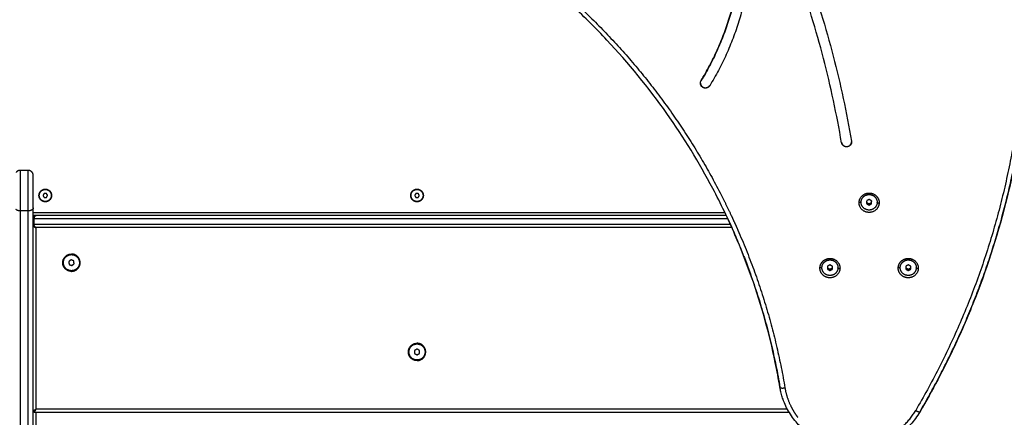
# Model space of a CAD drawing. Units: millimetres. Extents: x -2 to 245, y -2 to 2974.
# Drawn here: x 7 to 8, y 1 to 1 of the extents above; entities that cross this region are included whole.
import ezdxf

# ---------------------------------------------------------------- set-up
doc = ezdxf.new("R2010")
doc.units = ezdxf.units.MM
doc.header["$PDSIZE"] = -1
doc.layers.add('DIASTASEIS', color=253, linetype='Continuous', lineweight=5)
doc.layers.add('ORIA ASFALEIAS', color=157, linetype='Continuous', lineweight=25)
doc.layers.add('Make2D$Visible$Curves', color=7, linetype='Continuous')
doc.styles.get("Standard").update_dxf_attribs({"font": 'ARIALN.TTF'})
doc.dimstyles.get("Standard").update_dxf_attribs({"dimtxt": 0.18, "dimasz": 0.15, "dimexe": 0.1, "dimexo": 0, "dimgap": 0.09, "dimtad": 0, "dimzin": 0, "dimdsep": 46, "dimtxsty": 'Standard', "dimblk": 'OBLIQUE', "dimcen": 0.09, "dimadec": 0, "dimazin": 0, "dimtfac": 1, "dimtofl": 0, "dimtmove": 0, "dimatfit": 3, "dimldrblk": 'OBLIQUE', "dimfxl": 1, "dimtolj": 1, "dimtzin": 0, "dimarcsym": 0})

# ---------------------------------------------------------------- blocks, each defined once
blk = doc.blocks.new('_Oblique')
at = {"color": 0, "linetype": 'ByBlock', "lineweight": -2}
blk.add_line((-0.5, -0.5), (0.5, 0.5), dxfattribs=at)
blk = doc.blocks.new('*D96')
at = {"layer": 'Defpoints', "color": 0}
for p in [(3.17228, 2.92541), (9.32299, 1.80063), (3.17228, -0.41759)]:
    blk.add_point(p, dxfattribs=at)
at = {"layer": 'DIASTASEIS', "color": 0, "lineweight": -2}
for p, q in [((3.17228, 2.92541), (3.17228, -0.51759)), ((9.32299, 1.80063), (9.32299, -0.51759)), ((3.17228, -0.41759), (5.96492, -0.41759)), ((9.32299, -0.41759), (6.53034, -0.41759))]:
    blk.add_line(p, q, dxfattribs=at)
at = {"layer": 'DIASTASEIS', "color": 0, "linetype": 'ByBlock', "lineweight": -2, "xscale": 0.15, "yscale": 0.15, "zscale": 0.15, "rotation": 180}
blk.add_blockref('_Oblique', (3.17228, -0.41759), dxfattribs=at)
at = {"layer": 'DIASTASEIS', "color": 0, "linetype": 'ByBlock', "lineweight": -2, "xscale": 0.15, "yscale": 0.15, "zscale": 0.15}
blk.add_blockref('_Oblique', (9.32299, -0.41759), dxfattribs=at)
at = {"layer": 'DIASTASEIS', "color": 0, "insert": (6.24763, -0.41759), "char_height": 0.18, "attachment_point": 5}
blk.add_mtext('\\A1;6.15', dxfattribs=at)
blk = doc.blocks.new('S299_INF')
at = {"layer": 'Make2D$Visible$Curves'}
for points, weights, degree in [([(7.85316, 1.92598), (8.13448, 1.67774), (8.19658, 1.31462)], [1, 0.944929159268, 1], 2), ([(8.18672, 1.31304), (8.12518, 1.67287), (7.84642, 1.91884)], [1, 0.944929159268, 1], 2), ([(8.3681, 1.40516), (8.37612, 1.56227), (8.32268, 1.71086)], [1, 0.981665392156, 1], 2), ([(8.04683, 1.37509), (8.08307, 1.43444), (8.08659, 1.50327)], [1, 0.970895554258, 1], 2), ([(8.08659, 1.50301), (8.08307, 1.43418), (8.04683, 1.37484)], [1, 0.970895554258, 1], 2), ([(8.09657, 1.50253), (8.09294, 1.43133), (8.05544, 1.36993)], [1, 0.970895554258, 1], 2), ([(7.86577, 1.49885), (7.99478, 1.40241), (8.06682, 1.26102)], [1, 0.957819758018, 0.966544682891], 2), ([(8.3681, 1.40516), (8.35832, 1.21337), (8.26045, 1.04622)], [1, 0.973038497158, 1], 2), ([(8.05347, 1.36837), (8.05472, 1.36901), (8.05544, 1.37019)], [0.899622721016, 0.912531334642, 1], 2), ([(8.05544, 1.36993), (8.05472, 1.36875), (8.05347, 1.36811)], [1, 0.912531334642, 0.899622721016], 2), ([(8.2648, 1.04514), (8.34623, 1.1842), (8.36727, 1.34267)], [1, 0.9775966901, 0.992424857794], 2), ([(8.19398, 1.30982), (8.1965, 1.3111), (8.19664, 1.31385)], [0.892323298567, 0.820670903578, 1], 2), ([(8.19658, 1.31462), (8.19664, 1.31429), (8.19665, 1.31396)], [1, 0.996359259634, 0.997398925703], 2), ([(8.19665, 1.31383), (8.19665, 1.31371), (8.19664, 1.31359)], [1, 0.999696813591, 1], 2), ([(8.19665, 1.31396), (8.19665, 1.31389), (8.19665, 1.31383)], [0.999082738739, 0.999451534711, 1], 2), ([(7.36909, 1.2855), (7.36659, 1.2855), (7.36509, 1.2835)], [1, 0.828427242417, 0.857864335891], 2), ([(7.38209, 1.2805), (7.38209, 1.2855), (7.37709, 1.2855)], [1, 0.707106781187, 1], 2), ([(8.06682, 1.26102), (8.07201, 1.25084), (8.07684, 1.2405)], [0.966544682891, 0.967179001319, 0.968082382221], 2), ([(8.22307, 1.25754), (8.22421, 1.2553), (8.22408, 1.2528)], [0.870355826447, 0.903158428246, 1], 2), ([(7.36909, 1.2451), (7.36638, 1.2451), (7.3649, 1.24651)], [1, 0.816414810966, 0.862971663248], 2), ([(7.36909, 1.2451), (7.36909, 1.21676), (7.36909, 1.18926)], [1, 0.995728913295, 0.991818520549], 2), ([(7.38209, 1.24818), (7.38209, 1.2451), (7.37709, 1.2451)], [1, 0.707106781187, 1], 2), ([(7.37709, 1.19623), (7.37709, 1.22035), (7.37709, 1.2451)], [0.992809466393, 0.996266962518, 1], 2), ([(7.38209, 0.50653), (7.38209, 0.50653), (7.38209, 1.24818)], [1, 0.8988495302, 1], 2), ([(8.22209, 1.2538), (8.22209, 1.25361), (8.22208, 1.25342)], [1, 0.999696813591, 1], 2), ([(8.22209, 1.25369), (8.22209, 1.2535), (8.22208, 1.25331)], [1, 0.999696813591, 1], 2), ([(7.38297, 1.23962), (7.38239, 1.23904), (7.38209, 1.23828), (7.38209, 1.2375)], [0.853553390593, 0.853553390593, 0.902368927062, 1], 3), ([(7.38309, 1.2375), (7.38209, 1.2375), (7.38209, 1.2375)], [1, 0.707106781187, 1], 2), ([(7.3835, 1.24004), (7.38331, 1.23992), (7.38313, 1.23978), (7.38297, 1.23962)], [0.864576078667, 0.857227619951, 0.853553390593, 0.853553390593], 3), ([(7.38309, 1.2375), (7.38309, 1.23828), (7.38329, 1.23904), (7.38368, 1.23962)], [1, 0.902368927062, 0.853553390593, 0.853553390593], 3), ([(7.38395, 1.24027), (7.38379, 1.24021), (7.38364, 1.24013), (7.3835, 1.24004)], [0.88732519462, 0.877673284245, 0.870090245594, 0.864576078667], 3), ([(7.38368, 1.23962), (7.38387, 1.2399), (7.38409, 1.24012), (7.38433, 1.24027)], [0.853553390593, 0.853553390593, 0.864810658602, 0.88732519462], 3), ([(7.38422, 1.24037), (7.38413, 1.24034), (7.38404, 1.24031), (7.38395, 1.24027)], [0.907107833391, 0.89976174063, 0.893171398597, 0.887336807292], 3), ([(7.38395, 1.24027), (7.38395, 1.24027), (7.38395, 1.24027), (7.38395, 1.24027)], [0.887336807292, 0.887332936069, 0.887329065178, 0.88732519462], 3), ([(7.38506, 1.2405), (7.38478, 1.2405), (7.3845, 1.24046), (7.38422, 1.24037)], [0.995057120484, 0.95875636049, 0.929439931459, 0.907107833391], 3), ([(7.38433, 1.24027), (7.38457, 1.24042), (7.38482, 1.2405), (7.38507, 1.2405)], [0.887336806694, 0.91090853647, 0.946815307566, 0.995057119981], 3), ([(7.38433, 1.24027), (7.38433, 1.24027), (7.38433, 1.24027), (7.38433, 1.24027)], [0.88732519462, 0.887329064978, 0.88733293567, 0.887336806694], 3), ([(7.38509, 1.2405), (7.38508, 1.2405), (7.38507, 1.2405), (7.38506, 1.2405)], [1, 0.998338231092, 0.996690604587, 0.995057120484], 3), ([(7.38507, 1.2405), (7.38508, 1.2405), (7.38509, 1.2405), (7.38509, 1.2405)], [0.995057119981, 0.996690604248, 0.998338230921, 1], 3), ([(8.07196, 1.2405), (8.11048, 1.15833), (8.12535, 1.06929)], [0.968021641697, 0.975241746893, 1], 2), ([(8.07684, 1.2405), (8.07847, 1.23701), (8.08006, 1.2335)], [0.968082382221, 0.968387762655, 0.968723889451], 2), ([(7.38209, 1.2315), (7.38209, 1.23072), (7.38239, 1.22997), (7.38297, 1.22938)], [1, 0.902368927062, 0.853553390593, 0.853553390593], 3), ([(7.38209, 1.2315), (7.38209, 1.2315), (7.38309, 1.2315)], [1, 0.707106781187, 1], 2), ([(7.38297, 1.22938), (7.38318, 1.22917), (7.38342, 1.22899), (7.38368, 1.22886)], [0.853553390593, 0.853553390593, 0.859814119212, 0.872335576448], 3), ([(7.3835, 1.22968), (7.38323, 1.23022), (7.38309, 1.23085), (7.38309, 1.2315)], [0.85732862688, 0.870487269068, 0.918044393441, 1], 3), ([(7.38368, 1.22938), (7.38362, 1.22947), (7.38356, 1.22957), (7.3835, 1.22968)], [0.853553390593, 0.853553390593, 0.854811802689, 0.85732862688], 3), ([(7.38433, 1.22873), (7.38409, 1.22888), (7.38387, 1.2291), (7.38368, 1.22938)], [0.88732519462, 0.864810658602, 0.853553390593, 0.853553390593], 3), ([(7.38368, 1.22886), (7.38377, 1.22881), (7.38385, 1.22877), (7.38395, 1.22873)], [0.872335576448, 0.876604437849, 0.88160097724, 0.88732519462], 3), ([(7.38395, 1.22873), (7.38395, 1.22873), (7.38395, 1.22873), (7.38395, 1.22873)], [0.88732519462, 0.887329064978, 0.887332935669, 0.887336806693], 3), ([(7.38395, 1.22873), (7.38404, 1.22869), (7.38413, 1.22866), (7.38422, 1.22863)], [0.887336806693, 0.893171398146, 0.899761740379, 0.907107833391], 3), ([(7.38422, 1.22863), (7.3845, 1.22855), (7.38478, 1.2285), (7.38506, 1.2285)], [0.907107833391, 0.929441577287, 0.958760681646, 0.995065146467], 3), ([(7.38507, 1.2285), (7.38482, 1.22851), (7.38457, 1.22858), (7.38433, 1.22873)], [0.995066623853, 0.946820023778, 0.910910084903, 0.887336807229], 3), ([(7.38433, 1.22873), (7.38433, 1.22873), (7.38433, 1.22873), (7.38433, 1.22873)], [0.887336807229, 0.887332936027, 0.887329065157, 0.88732519462], 3), ([(7.38506, 1.2285), (7.38507, 1.2285), (7.38508, 1.2285), (7.38509, 1.2285)], [0.995065146467, 0.996696001529, 0.998340952706, 1], 3), ([(7.38509, 1.2285), (7.38509, 1.2285), (7.38508, 1.2285), (7.38507, 1.2285)], [1, 0.99834145368, 0.996696994964, 0.995066623853], 3), ([(8.08006, 1.2335), (8.0812, 1.23101), (8.08231, 1.2285)], [0.968723889451, 0.968963107948, 0.969217899613], 2), ([(8.08231, 1.2285), (8.11647, 1.15148), (8.13028, 1.06876)], [0.969217899613, 0.977119757524, 1], 2), ([(7.37709, 0.50153), (7.37709, 0.50153), (7.37709, 1.19623)], [1, 0.902582567681, 0.992809466393], 2), ([(7.4278, 1.19743), (7.42539, 1.20215), (7.42009, 1.20215)], [0.874965315935, 0.797556034699, 1], 2), ([(8.16513, 1.18855), (8.16541, 1.19405), (8.17046, 1.19662)], [1, 0.808994134042, 0.867111419369], 2), ([(8.24308, 1.18855), (8.24336, 1.19405), (8.2484, 1.19662)], [1, 0.808994134042, 0.867111419369], 2), ([(7.36909, 1.18926), (7.36909, 1.01051), (7.36909, 0.8728)], [0.991818520549, 0.967130647912, 0.956819681706], 2), ([(7.42009, 1.18485), (7.41479, 1.18485), (7.41239, 1.18957)], [1, 0.797556034699, 0.874965315935], 2), ([(8.16615, 1.18381), (8.16501, 1.18606), (8.16513, 1.18855)], [0.870355826447, 0.903158428246, 1], 2), ([(8.18312, 1.1886), (8.18312, 1.18841), (8.18311, 1.18822)], [1, 0.999696813591, 1], 2), ([(8.18312, 1.18849), (8.18312, 1.1883), (8.18311, 1.18811)], [1, 0.999696813591, 1], 2), ([(8.24409, 1.18381), (8.24295, 1.18606), (8.24308, 1.18855)], [0.870355826447, 0.903158428246, 1], 2), ([(8.26106, 1.1886), (8.26106, 1.18841), (8.26105, 1.18822)], [1, 0.999696813591, 1], 2), ([(8.26106, 1.18849), (8.26106, 1.1883), (8.26105, 1.18811)], [1, 0.999696813591, 1], 2), ([(7.7718, 1.10843), (7.76939, 1.11315), (7.76409, 1.11315)], [0.874965315935, 0.797556034699, 1], 2), ([(7.76409, 1.09585), (7.75879, 1.09585), (7.75639, 1.10057)], [1, 0.797556034699, 0.874965315935], 2), ([(8.12535, 1.06929), (8.12535, 1.06926), (8.12535, 1.06923)], [1, 0.999773465585, 0.999998433812], 2), ([(8.12537, 1.06918), (8.12536, 1.06923), (8.12535, 1.06929)], [0.999520426115, 0.999759900141, 1], 2), ([(8.12535, 1.06923), (8.12555, 1.06802), (8.13028, 1.06876)], [1, 0.722022327133, 1], 2), ([(8.13028, 1.06876), (8.13196, 1.05875), (8.13659, 1.04965)], [1, 0.954452009499, 0.931426340161], 2), ([(8.13659, 1.04965), (8.13714, 1.04857), (8.13774, 1.0475)], [0.931426340161, 0.928751541439, 0.926380670801], 2), ([(7.38297, 1.04609), (7.38239, 1.0457), (7.38209, 1.0455), (7.38209, 1.0455)], [0.853553390593, 0.853553390593, 0.902368927062, 1], 3), ([(7.38309, 1.0445), (7.38209, 1.0445), (7.38209, 1.0455)], [1, 0.707106781187, 1], 2), ([(7.38395, 1.04674), (7.38358, 1.04649), (7.38325, 1.04627), (7.38297, 1.04609)], [0.88732519462, 0.864810658602, 0.853553390593, 0.853553390593], 3), ([(7.38309, 1.0445), (7.38309, 1.0445), (7.38329, 1.04479), (7.38368, 1.04538)], [1, 0.902368927062, 0.853553390593, 0.853553390593], 3), ([(7.38368, 1.04538), (7.38387, 1.04566), (7.38409, 1.04599), (7.38433, 1.04635)], [0.853553390593, 0.853553390593, 0.864810658602, 0.88732519462], 3), ([(7.38506, 1.04748), (7.38468, 1.04723), (7.38431, 1.04698), (7.38395, 1.04674)], [0.995057120027, 0.946815307954, 0.910908537021, 0.887336807228], 3), ([(7.38395, 1.04674), (7.38395, 1.04674), (7.38395, 1.04674), (7.38395, 1.04674)], [0.887336807228, 0.887332936026, 0.887329065157, 0.88732519462], 3), ([(7.38433, 1.04635), (7.38457, 1.04671), (7.38482, 1.04709), (7.38507, 1.04746)], [0.887336806694, 0.910908536472, 0.946815307569, 0.995057119986], 3), ([(7.38433, 1.04635), (7.38433, 1.04635), (7.38433, 1.04635), (7.38433, 1.04635)], [0.88732519462, 0.887329064979, 0.88733293567, 0.887336806694], 3), ([(7.38509, 1.0475), (7.38508, 1.04749), (7.38507, 1.04749), (7.38506, 1.04748)], [1, 0.998338230937, 0.996690604279, 0.995057120027], 3), ([(7.38507, 1.04746), (7.38508, 1.04748), (7.38509, 1.04749), (7.38509, 1.0475)], [0.995057119986, 0.996690604252, 0.998338230923, 1], 3), ([(8.13774, 1.0475), (8.14011, 1.04323), (8.14309, 1.03933)], [0.92638065899, 0.917008567741, 0.912385763461], 2), ([(8.23215, 1.01968), (8.25033, 1.02894), (8.26045, 1.04622)], [0.908367945278, 0.914548438701, 1], 2), ([(8.26045, 1.04622), (8.26307, 1.04479), (8.2643, 1.04481)], [1, 0.815107336311, 0.905817238095], 2), ([(8.2643, 1.04481), (8.26451, 1.04481), (8.26464, 1.04488)], [0.905817376744, 0.92390876568, 0.952962840614], 2), ([(8.26464, 1.04488), (8.26464, 1.04488), (8.26465, 1.04488)], [0.952962665658, 0.954559244642, 0.956188927908], 2), ([(8.2648, 1.04514), (8.26473, 1.04501), (8.26465, 1.04488)], [1, 0.999356647269, 0.998717787917], 2), ([(8.26465, 1.04488), (8.26472, 1.04492), (8.26476, 1.04499)], [0.956189105059, 0.975717757023, 1], 2), ([(8.26476, 1.04499), (8.2648, 1.04505), (8.2648, 1.04514)], [0.999996494383, 0.997852393856, 1], 2)]:
    blk.add_rational_spline(points, weights, degree=degree, dxfattribs=at)
for points, degree, knots in [([(8.12535, 1.06923), (8.12396, 1.07754), (8.12242, 1.08582), (8.11474, 1.1229), (8.10684, 1.15131), (8.09204, 1.19335), (8.08655, 1.2074), (8.07384, 1.23691), (8.06649, 1.25231), (8.04496, 1.29329), (8.02966, 1.3183), (7.99462, 1.36795), (7.97468, 1.39239), (7.95308, 1.41542), (7.94227, 1.42695), (7.93105, 1.43811), (7.90144, 1.46561), (7.88252, 1.48138), (7.86277, 1.49614)], 3, [112.002711, 112.002711, 112.002711, 112.002711, 138.162763, 138.162763, 229.494664, 229.494664, 276.143185, 276.143185, 328.815499, 328.815499, 419.027288, 419.027288, 515.618307, 515.618307, 515.618307, 563.994181, 563.994181, 639.035175, 639.035175, 639.035175, 639.035175]), ([(8.3731, 1.4062), (8.37142, 1.37344), (8.36771, 1.34081), (8.359, 1.29178), (8.3555, 1.27518), (8.34315, 1.22477), (8.3326, 1.19139), (8.31335, 1.14205), (8.30626, 1.12555), (8.28832, 1.08738), (8.27702, 1.06592), (8.26476, 1.04499)], 3, [0, 0, 0, 0, 101.826413, 101.826413, 154.42717, 154.42717, 262.709506, 262.709506, 318.181642, 318.181642, 392.917251, 392.917251, 392.917251, 392.917251]), ([(7.38297, 1.23962), (7.383, 1.23965), (7.38302, 1.23967), (7.38304, 1.23969), (7.38307, 1.23971), (7.38309, 1.23973), (7.38312, 1.23976), (7.38314, 1.23978), (7.38317, 1.2398), (7.38319, 1.23982), (7.38322, 1.23984), (7.38324, 1.23986), (7.38327, 1.23988), (7.38329, 1.2399), (7.38332, 1.23992), (7.38335, 1.23994), (7.38337, 1.23996), (7.3834, 1.23998), (7.38343, 1.24), (7.38345, 1.24001), (7.38348, 1.24003), (7.3835, 1.24004)], 3, [2.453168, 2.453168, 2.453168, 2.453168, 2.562032, 2.562032, 2.562032, 3.562032, 3.562032, 3.562032, 4.562032, 4.562032, 4.562032, 5.562032, 5.562032, 5.562032, 6.562032, 6.562032, 6.562032, 7.562032, 7.562032, 7.562032, 8.476575, 8.476575, 8.476575, 8.476575]), ([(7.38395, 1.24027), (7.38399, 1.24029), (7.38404, 1.24031), (7.38408, 1.24033), (7.38413, 1.24034), (7.38418, 1.24036), (7.38422, 1.24037)], 2, [0.002006, 0.002006, 0.002006, 1, 1, 2, 2, 3, 3, 3]), ([(7.38368, 1.22886), (7.38362, 1.22889), (7.38356, 1.22892), (7.38351, 1.22895), (7.38332, 1.22907), (7.38314, 1.22921), (7.38297, 1.22938)], 3, [0, 0, 0, 0, 0.226732, 0.226732, 0.226732, 1.003443, 1.003443, 1.003443, 1.003443]), ([(7.38422, 1.22863), (7.38418, 1.22865), (7.38413, 1.22866), (7.38408, 1.22868), (7.38404, 1.22869), (7.38399, 1.22871), (7.38395, 1.22873)], 2, [0, 0, 0, 1, 1, 2, 2, 2.997966, 2.997966, 2.997966]), ([(8.26476, 1.04499), (8.26336, 1.04259), (8.26182, 1.04028), (8.25863, 1.03603), (8.257, 1.03409), (8.25355, 1.03037), (8.25172, 1.0286), (8.2498, 1.02692), (8.24788, 1.02524), (8.24587, 1.02365), (8.2417, 1.0207), (8.23955, 1.01934), (8.23513, 1.01684), (8.23287, 1.0157), (8.22827, 1.01368), (8.22594, 1.01278), (8.22357, 1.012), (8.21898, 1.0105), (8.21425, 1.00942), (8.20491, 1.00821), (8.20034, 1.00802), (8.19577, 1.00824), (8.1912, 1.00846), (8.18667, 1.00908), (8.17989, 1.01063), (8.17759, 1.01127), (8.173, 1.01278), (8.17072, 1.01365), (8.16848, 1.01463), (8.1662, 1.01563), (8.16397, 1.01674), (8.1596, 1.01919), (8.15746, 1.02054), (8.15332, 1.02345), (8.15131, 1.02501), (8.14811, 1.02779), (8.14686, 1.02895), (8.14506, 1.03074), (8.14447, 1.03135), (8.14389, 1.03197), (8.14215, 1.03383), (8.1405, 1.03577), (8.13744, 1.0398), (8.13602, 1.04189), (8.13215, 1.04827), (8.13004, 1.05274), (8.1284, 1.05739), (8.12787, 1.0589), (8.12739, 1.06043), (8.12672, 1.06284), (8.12649, 1.06372), (8.12595, 1.06601), (8.12566, 1.06742), (8.1254, 1.06897), (8.12537, 1.0691), (8.12535, 1.06923)], 3, [34.990296, 34.990296, 34.990296, 34.990296, 43.519337, 43.519337, 51.243952, 51.243952, 59.011422, 59.011422, 59.011422, 66.776165, 66.776165, 74.494343, 74.494343, 82.126275, 82.126275, 89.634948, 89.634948, 89.634948, 104.186861, 104.186861, 117.912118, 117.912118, 117.912118, 131.630904, 131.630904, 138.809645, 138.809645, 146.174648, 146.174648, 146.174648, 153.684783, 153.684783, 161.318426, 161.318426, 169.038505, 169.038505, 174.212283, 174.212283, 176.802286, 176.802286, 176.802286, 184.571618, 184.571618, 192.298019, 192.298019, 207.480545, 207.480545, 207.480545, 212.414973, 212.414973, 215.213555, 215.213555, 219.670637, 219.670637, 220.078517, 220.078517, 220.078517, 220.078517])]:
    blk.add_open_spline(points, degree=degree, knots=knots, dxfattribs=at)
for points, weights, knots in [([(8.05347, 1.36811), (8.051, 1.36685), (8.0486, 1.36822), (8.04429, 1.37068), (8.04683, 1.37484)], [0.865240143446, 0.812183288705, 1, 0.707106781187, 1], [-12.890319, -12.890319, -12.890319, -7.853982, -7.853982, 0, 0, 0]), ([(8.04614, 1.37251), (8.04621, 1.36984), (8.0486, 1.36848), (8.051, 1.36711), (8.05347, 1.36837)], [0.864510685233, 0.813495199817, 1, 0.812183288705, 0.865240143446], [-12.85514, -12.85514, -12.85514, -7.853982, -7.853982, -2.817644, -2.817644, -2.817644]), ([(8.19664, 1.31359), (8.19642, 1.30926), (8.19193, 1.30901), (8.18745, 1.30876), (8.18672, 1.31304)], [1, 0.743734690214, 1, 0.743734690214, 1], [-14.643126, -14.643126, -14.643126, -7.321563, -7.321563, 0, 0, 0]), ([(8.18672, 1.3133), (8.18745, 1.30902), (8.19193, 1.30927), (8.19302, 1.30933), (8.19398, 1.30982)], [1, 0.743734690214, 1, 0.923063786636, 0.892323298567], [-14.643126, -14.643126, -14.643126, -7.321563, -7.321563, -5.123477, -5.123477, -5.123477]), ([(7.36909, 1.2855), (7.36909, 1.2855), (7.36909, 1.27146), (7.36909, 1.25741), (7.36909, 1.2451)], [1, 0.848014554609, 1, 0.848014554609, 1], [0, 0, 0, 27.928433, 27.928433, 55.856865, 55.856865, 55.856865]), ([(7.37709, 1.2451), (7.37709, 1.25741), (7.37709, 1.27146), (7.37709, 1.2855), (7.37709, 1.2855)], [1, 0.848014554609, 1, 0.848014554609, 1], [0, 0, 0, 27.928433, 27.928433, 55.856865, 55.856865, 55.856865]), ([(7.38209, 1.24818), (7.38209, 1.25803), (7.38209, 1.26927), (7.38209, 1.2805), (7.38209, 1.2805)], [1, 0.848014554609, 1, 0.848014554609, 1], [0, 0, 0, 22.342746, 22.342746, 44.685492, 44.685492, 44.685492]), ([(7.39409, 1.2542), (7.38779, 1.2542), (7.38779, 1.2605), (7.38779, 1.2668), (7.39409, 1.2668)], [1, 0.707106781187, 1, 0.707106781187, 1], [-19.792034, -19.792034, -19.792034, -9.896017, -9.896017, 0, 0, 0]), ([(7.3942, 1.2545), (7.3882, 1.2544), (7.38809, 1.2604), (7.38799, 1.2664), (7.39399, 1.2665)], [1, 0.707106781187, 1, 0.707106781187, 1], [0, 0, 0, 9.424778, 9.424778, 18.849556, 18.849556, 18.849556]), ([(7.39399, 1.2665), (7.39999, 1.26661), (7.40009, 1.26061), (7.4002, 1.25461), (7.3942, 1.2545)], [1, 0.707106781187, 1, 0.707106781187, 1], [0, 0, 0, 9.424778, 9.424778, 18.849556, 18.849556, 18.849556]), ([(7.39409, 1.2668), (7.40039, 1.2668), (7.40039, 1.2605), (7.40039, 1.2542), (7.39409, 1.2542)], [1, 0.707106781187, 1, 0.707106781187, 1], [-19.792034, -19.792034, -19.792034, -9.896017, -9.896017, 0, 0, 0]), ([(7.76409, 1.2542), (7.75779, 1.2542), (7.75779, 1.2605), (7.75779, 1.2668), (7.76409, 1.2668)], [1, 0.707106781187, 1, 0.707106781187, 1], [-19.792034, -19.792034, -19.792034, -9.896017, -9.896017, 0, 0, 0]), ([(7.7642, 1.2545), (7.7582, 1.2544), (7.75809, 1.2604), (7.75799, 1.2664), (7.76399, 1.2665)], [1, 0.707106781187, 1, 0.707106781187, 1], [0, 0, 0, 9.424778, 9.424778, 18.849556, 18.849556, 18.849556]), ([(7.76399, 1.2665), (7.76999, 1.26661), (7.77009, 1.26061), (7.7702, 1.25461), (7.7642, 1.2545)], [1, 0.707106781187, 1, 0.707106781187, 1], [0, 0, 0, 9.424778, 9.424778, 18.849556, 18.849556, 18.849556]), ([(7.76409, 1.2668), (7.77039, 1.2668), (7.77039, 1.2605), (7.77039, 1.2542), (7.76409, 1.2542)], [1, 0.707106781187, 1, 0.707106781187, 1], [-19.792034, -19.792034, -19.792034, -9.896017, -9.896017, 0, 0, 0]), ([(8.20411, 1.25375), (8.2046, 1.2634), (8.21459, 1.26293), (8.22047, 1.26265), (8.22307, 1.25754)], [1, 0.707106781187, 1, 0.80394835294, 0.870355826447], [-31.415927, -31.415927, -31.415927, -15.707963, -15.707963, -5.193647, -5.193647, -5.193647]), ([(8.2061, 1.25418), (8.20649, 1.26171), (8.21429, 1.26152), (8.22209, 1.26134), (8.22209, 1.2538)], [1, 0.715759307274, 1, 0.715759307274, 1], [0, 0, 0, 12.369369, 12.369369, 24.738737, 24.738737, 24.738737]), ([(8.2061, 1.25407), (8.20649, 1.2616), (8.21429, 1.26142), (8.22209, 1.26123), (8.22209, 1.25369)], [1, 0.715759307274, 1, 0.715759307274, 1], [0, 0, 0, 12.369369, 12.369369, 24.738737, 24.738737, 24.738737]), ([(8.22408, 1.2528), (8.22359, 1.24316), (8.2136, 1.24363), (8.20361, 1.24411), (8.20411, 1.25375)], [1, 0.707106781187, 1, 0.707106781187, 1], [-31.415927, -31.415927, -31.415927, -15.707963, -15.707963, 0, 0, 0]), ([(8.22208, 1.25331), (8.22169, 1.24559), (8.2137, 1.24598), (8.20571, 1.24636), (8.2061, 1.25407)], [1, 0.707106781187, 1, 0.707106781187, 1], [0, 0, 0, 12.566371, 12.566371, 25.132741, 25.132741, 25.132741]), ([(7.41239, 1.18957), (7.41144, 1.19142), (7.41144, 1.1935), (7.41144, 1.20215), (7.42009, 1.20215)], [0.874965315935, 0.909550746487, 1, 0.707106781187, 1], [-17.783351, -17.783351, -17.783351, -13.587388, -13.587388, 0, 0, 0]), ([(7.41218, 1.19233), (7.41101, 1.20025), (7.41893, 1.20142), (7.42684, 1.20258), (7.42801, 1.19467)], [1, 0.707106781187, 1, 0.707106781187, 1], [0, 0, 0, 12.566371, 12.566371, 25.132741, 25.132741, 25.132741]), ([(7.42009, 1.18485), (7.42874, 1.18485), (7.42874, 1.1935), (7.42874, 1.19558), (7.4278, 1.19743)], [1, 0.707106781187, 1, 0.909550746487, 0.874965315935], [0, 0, 0, 13.587388, 13.587388, 17.783351, 17.783351, 17.783351]), ([(8.16713, 1.18898), (8.16752, 1.19651), (8.17532, 1.19632), (8.18312, 1.19614), (8.18312, 1.1886)], [1, 0.715759307274, 1, 0.715759307274, 1], [0, 0, 0, 12.369369, 12.369369, 24.738737, 24.738737, 24.738737]), ([(8.16713, 1.18887), (8.16752, 1.1964), (8.17532, 1.19622), (8.18312, 1.19603), (8.18312, 1.18849)], [1, 0.715759307274, 1, 0.715759307274, 1], [0, 0, 0, 12.369369, 12.369369, 24.738737, 24.738737, 24.738737]), ([(8.17046, 1.19662), (8.17288, 1.19786), (8.17561, 1.19773), (8.1856, 1.19725), (8.18511, 1.1876)], [0.867111419369, 0.898112647144, 1, 0.707106781187, 1], [-21.172217, -21.172217, -21.172217, -15.707963, -15.707963, 0, 0, 0]), ([(8.24507, 1.18898), (8.24546, 1.19651), (8.25326, 1.19632), (8.26106, 1.19614), (8.26106, 1.1886)], [1, 0.715759307273, 1, 0.715759307273, 1], [0, 0, 0, 12.369369, 12.369369, 24.738737, 24.738737, 24.738737]), ([(8.24507, 1.18887), (8.24546, 1.1964), (8.25326, 1.19622), (8.26106, 1.19603), (8.26106, 1.18849)], [1, 0.715759307273, 1, 0.715759307273, 1], [0, 0, 0, 12.369369, 12.369369, 24.738737, 24.738737, 24.738737]), ([(8.2484, 1.19662), (8.25082, 1.19786), (8.25356, 1.19773), (8.26354, 1.19725), (8.26305, 1.1876)], [0.867111419369, 0.898112647144, 1, 0.707106781187, 1], [-21.172217, -21.172217, -21.172217, -15.707963, -15.707963, 0, 0, 0]), ([(7.42801, 1.19467), (7.42917, 1.18675), (7.42126, 1.18559), (7.41335, 1.18442), (7.41218, 1.19233)], [1, 0.707106781187, 1, 0.707106781187, 1], [0, 0, 0, 12.566371, 12.566371, 25.132741, 25.132741, 25.132741]), ([(8.18511, 1.1876), (8.18462, 1.17796), (8.17463, 1.17843), (8.16875, 1.17871), (8.16615, 1.18381)], [1, 0.707106781187, 1, 0.80394835294, 0.870355826447], [-31.415927, -31.415927, -31.415927, -15.707963, -15.707963, -5.193647, -5.193647, -5.193647]), ([(8.18311, 1.18811), (8.18272, 1.18039), (8.17473, 1.18078), (8.16674, 1.18116), (8.16713, 1.18887)], [1, 0.707106781187, 1, 0.707106781187, 1], [0, 0, 0, 12.566371, 12.566371, 25.132741, 25.132741, 25.132741]), ([(8.26305, 1.1876), (8.26256, 1.17796), (8.25257, 1.17843), (8.24669, 1.17871), (8.24409, 1.18381)], [1, 0.707106781187, 1, 0.80394835294, 0.870355826447], [-31.415927, -31.415927, -31.415927, -15.707963, -15.707963, -5.193647, -5.193647, -5.193647]), ([(8.26105, 1.18811), (8.26066, 1.18039), (8.25267, 1.18078), (8.24468, 1.18116), (8.24507, 1.18887)], [1, 0.707106781187, 1, 0.707106781187, 1], [0, 0, 0, 12.566371, 12.566371, 25.132741, 25.132741, 25.132741]), ([(7.75639, 1.10057), (7.75544, 1.10242), (7.75544, 1.1045), (7.75544, 1.11315), (7.76409, 1.11315)], [0.874965315935, 0.909550746487, 1, 0.707106781187, 1], [-17.783351, -17.783351, -17.783351, -13.587388, -13.587388, 0, 0, 0]), ([(7.75609, 1.1045), (7.75609, 1.1125), (7.76409, 1.1125), (7.77209, 1.1125), (7.77209, 1.1045)], [1, 0.707106781187, 1, 0.707106781187, 1], [0, 0, 0, 12.566371, 12.566371, 25.132741, 25.132741, 25.132741]), ([(7.76409, 1.09585), (7.77274, 1.09585), (7.77274, 1.1045), (7.77274, 1.10658), (7.7718, 1.10843)], [1, 0.707106781187, 1, 0.909550746487, 0.874965315935], [0, 0, 0, 13.587388, 13.587388, 17.783351, 17.783351, 17.783351]), ([(7.77209, 1.1045), (7.77209, 1.0965), (7.76409, 1.0965), (7.75609, 1.0965), (7.75609, 1.1045)], [1, 0.707106781187, 1, 0.707106781187, 1], [0, 0, 0, 12.566371, 12.566371, 25.132741, 25.132741, 25.132741])]:
    blk.add_rational_spline(points, weights, degree=2, knots=knots, dxfattribs=at)
for points in [[(8.04614, 1.37238), (8.04614, 1.37251), (8.04614, 1.37264)], [(8.05544, 1.37019), (8.05544, 1.37006), (8.05544, 1.36993)], [(8.18672, 1.31304), (8.18672, 1.31317), (8.18672, 1.3133)], [(8.19664, 1.31359), (8.19664, 1.31372), (8.19664, 1.31385)], [(8.19665, 1.31409), (8.19665, 1.31396), (8.19665, 1.31383)], [(7.37709, 1.2855), (7.37309, 1.2855), (7.36909, 1.2855)], [(7.39409, 1.2668), (7.39409, 1.26665), (7.39409, 1.2665)], [(7.76409, 1.2668), (7.76409, 1.26665), (7.76409, 1.2665)], [(7.3929, 1.26248), (7.39234, 1.26147), (7.39178, 1.26046)], [(7.39178, 1.26046), (7.39238, 1.25947), (7.39297, 1.25848)], [(7.39521, 1.26252), (7.39406, 1.2625), (7.3929, 1.26248)], [(7.39297, 1.25848), (7.39413, 1.2585), (7.39528, 1.25852)], [(7.39409, 1.2545), (7.39409, 1.25435), (7.39409, 1.2542)], [(7.3964, 1.26054), (7.39581, 1.26153), (7.39521, 1.26252)], [(7.39528, 1.25852), (7.39584, 1.25953), (7.3964, 1.26054)], [(7.7629, 1.26248), (7.76234, 1.26147), (7.76178, 1.26046)], [(7.76178, 1.26046), (7.76238, 1.25947), (7.76297, 1.25848)], [(7.76521, 1.26252), (7.76406, 1.2625), (7.7629, 1.26248)], [(7.76297, 1.25848), (7.76413, 1.2585), (7.76528, 1.25852)], [(7.76409, 1.2545), (7.76409, 1.25435), (7.76409, 1.2542)], [(7.7664, 1.26054), (7.76581, 1.26153), (7.76521, 1.26252)], [(7.76528, 1.25852), (7.76584, 1.25953), (7.7664, 1.26054)], [(8.21167, 1.2552), (8.2116, 1.25381), (8.21153, 1.25242)], [(8.21424, 1.25648), (8.21295, 1.25584), (8.21167, 1.2552)], [(8.21666, 1.25497), (8.21545, 1.25572), (8.21424, 1.25648)], [(8.21652, 1.25348), (8.21656, 1.25424), (8.2166, 1.25501)], [(8.21652, 1.25218), (8.21659, 1.25357), (8.21666, 1.25497)], [(7.37709, 1.2451), (7.37309, 1.2451), (7.36909, 1.2451)], [(8.20411, 1.25375), (8.20511, 1.25397), (8.20611, 1.25418)], [(8.2061, 1.25418), (8.2061, 1.25413), (8.2061, 1.25407)], [(8.21153, 1.25242), (8.21274, 1.25166), (8.21395, 1.25091)], [(8.21159, 1.25367), (8.21277, 1.25294), (8.21395, 1.2522)], [(8.21395, 1.2522), (8.21524, 1.25284), (8.21652, 1.25348)], [(8.21395, 1.2522), (8.21395, 1.25156), (8.21395, 1.25091)], [(8.21395, 1.25091), (8.21524, 1.25155), (8.21652, 1.25218)], [(8.21652, 1.25218), (8.21652, 1.25283), (8.21652, 1.25348)], [(8.22208, 1.25331), (8.22208, 1.25336), (8.22208, 1.25342)], [(8.22208, 1.25342), (8.22308, 1.25311), (8.22408, 1.2528)], [(8.22209, 1.2538), (8.22209, 1.25375), (8.22209, 1.25369)], [(7.38209, 1.2435), (7.7263, 1.2435), (8.07051, 1.2435)], [(8.07196, 1.2405), (7.72703, 1.2405), (7.38209, 1.2405)], [(7.38309, 1.2335), (7.38309, 1.2355), (7.38309, 1.2375)], [(7.38309, 1.2375), (7.72823, 1.2375), (8.07336, 1.2375)], [(7.38309, 1.2315), (7.38309, 1.2325), (7.38309, 1.2335)], [(8.07607, 1.2315), (7.72958, 1.2315), (7.38309, 1.2315)], [(7.38509, 1.0595), (7.38509, 1.144), (7.38509, 1.2285)], [(8.07744, 1.2285), (7.73127, 1.2285), (7.38509, 1.2285)], [(7.41967, 1.19636), (7.41854, 1.19546), (7.41741, 1.19456)], [(7.42236, 1.19529), (7.42101, 1.19583), (7.41967, 1.19636)], [(7.42009, 1.20215), (7.42009, 1.20183), (7.42009, 1.2015)], [(7.41741, 1.19456), (7.41762, 1.19314), (7.41783, 1.19171)], [(7.41783, 1.19171), (7.41917, 1.19118), (7.42051, 1.19065)], [(7.42051, 1.19065), (7.42165, 1.19154), (7.42278, 1.19244)], [(7.42278, 1.19244), (7.42257, 1.19387), (7.42236, 1.19529)], [(8.16513, 1.18855), (8.16614, 1.18877), (8.16714, 1.18898)], [(8.16713, 1.18898), (8.16713, 1.18893), (8.16713, 1.18887)], [(8.1727, 1.19), (8.17263, 1.18861), (8.17255, 1.18722)], [(8.17255, 1.18722), (8.17377, 1.18646), (8.17498, 1.18571)], [(8.17262, 1.18847), (8.1738, 1.18774), (8.17498, 1.187)], [(8.17526, 1.19128), (8.17398, 1.19064), (8.1727, 1.19)], [(8.17498, 1.187), (8.17626, 1.18764), (8.17755, 1.18828)], [(8.17498, 1.187), (8.17498, 1.18636), (8.17498, 1.18571)], [(8.17498, 1.18571), (8.17626, 1.18635), (8.17755, 1.18698)], [(8.17769, 1.18977), (8.17648, 1.19052), (8.17526, 1.19128)], [(8.17755, 1.18828), (8.17759, 1.18904), (8.17763, 1.18981)], [(8.17755, 1.18698), (8.17762, 1.18837), (8.17769, 1.18977)], [(8.17755, 1.18698), (8.17755, 1.18763), (8.17755, 1.18828)], [(8.18311, 1.18811), (8.18311, 1.18816), (8.18311, 1.18822)], [(8.18311, 1.18822), (8.18411, 1.18791), (8.18511, 1.1876)], [(8.18312, 1.1886), (8.18312, 1.18855), (8.18312, 1.18849)], [(8.24308, 1.18855), (8.24408, 1.18877), (8.24508, 1.18898)], [(8.24507, 1.18898), (8.24507, 1.18893), (8.24507, 1.18887)], [(8.25064, 1.19), (8.25057, 1.18861), (8.2505, 1.18722)], [(8.2505, 1.18722), (8.25171, 1.18646), (8.25292, 1.18571)], [(8.25056, 1.18847), (8.25174, 1.18774), (8.25292, 1.187)], [(8.25321, 1.19128), (8.25192, 1.19064), (8.25064, 1.19)], [(8.25292, 1.187), (8.25421, 1.18764), (8.25549, 1.18828)], [(8.25292, 1.187), (8.25292, 1.18636), (8.25292, 1.18571)], [(8.25292, 1.18571), (8.25421, 1.18635), (8.25549, 1.18698)], [(8.25563, 1.18977), (8.25442, 1.19052), (8.25321, 1.19128)], [(8.25549, 1.18828), (8.25553, 1.18904), (8.25557, 1.18981)], [(8.25549, 1.18698), (8.25556, 1.18837), (8.25563, 1.18977)], [(8.25549, 1.18698), (8.25549, 1.18763), (8.25549, 1.18828)], [(8.26105, 1.18811), (8.26105, 1.18816), (8.26105, 1.18822)], [(8.26105, 1.18822), (8.26205, 1.18791), (8.26305, 1.1876)], [(8.26106, 1.1886), (8.26106, 1.18855), (8.26106, 1.18849)], [(7.42009, 1.1855), (7.42009, 1.18518), (7.42009, 1.18485)], [(7.76409, 1.11315), (7.76409, 1.11283), (7.76409, 1.1125)], [(7.76409, 1.10739), (7.76284, 1.10667), (7.76159, 1.10594)], [(7.76159, 1.10594), (7.76159, 1.1045), (7.76159, 1.10306)], [(7.76159, 1.10306), (7.76284, 1.10234), (7.76409, 1.10161)], [(7.76659, 1.10594), (7.76534, 1.10667), (7.76409, 1.10739)], [(7.76409, 1.10161), (7.76534, 1.10234), (7.76659, 1.10306)], [(7.76659, 1.10306), (7.76659, 1.1045), (7.76659, 1.10594)], [(7.76409, 1.0965), (7.76409, 1.09618), (7.76409, 1.09585)], [(8.12535, 1.06929), (8.12535, 1.06955), (8.12535, 1.0698)], [(7.38509, 1.0475), (7.38509, 1.0535), (7.38509, 1.0595)], [(7.38309, 1.0445), (7.75877, 1.0445), (8.13444, 1.0445)], [(8.13275, 1.0475), (7.75892, 1.0475), (7.38509, 1.0475)], [(7.38509, 0.8855), (7.38509, 0.965), (7.38509, 1.0445)]]:
    blk.add_open_spline(points, degree=2, dxfattribs=at)
blk = doc.blocks.new('*D97')
at = {"layer": 'Defpoints', "color": 0}
for p in [(1.71377, 2.91396), (10.85919, 1.8036), (10.85919, -1.88619)]:
    blk.add_point(p, dxfattribs=at)
at = {"layer": 'DIASTASEIS', "color": 0, "lineweight": -2}
for p, q in [((1.71377, 2.91396), (1.71377, -1.98619)), ((10.85919, 1.8036), (10.85919, -1.98619)), ((1.71377, -1.88619), (6.0042, -1.88619)), ((10.85919, -1.88619), (6.56876, -1.88619))]:
    blk.add_line(p, q, dxfattribs=at)
at = {"layer": 'DIASTASEIS', "color": 0, "linetype": 'ByBlock', "lineweight": -2, "xscale": 0.15, "yscale": 0.15, "zscale": 0.15, "rotation": 180}
blk.add_blockref('_Oblique', (1.71377, -1.88619), dxfattribs=at)
at = {"layer": 'DIASTASEIS', "color": 0, "linetype": 'ByBlock', "lineweight": -2, "xscale": 0.15, "yscale": 0.15, "zscale": 0.15}
blk.add_blockref('_Oblique', (10.85919, -1.88619), dxfattribs=at)
at = {"layer": 'DIASTASEIS', "color": 0, "insert": (6.28648, -1.88619), "char_height": 0.18, "attachment_point": 5}
blk.add_mtext('\\A1;9.15', dxfattribs=at)

msp = doc.modelspace()

# ---------------------------------------------------------------- linework, layer by layer
at = {"layer": 'ORIA ASFALEIAS'}
msp.add_lwpolyline([(10.6943, 2.48732, -0.157353), (10.84212, 1.57795, -0.369254), (7.79982, -1.04941), (5.36657, -1.06133, -0.136447), (4.59118, -0.8498, 0.271677), (4.38878, -0.84838), (3.62409, -1.28983, -0.414214), (2.25808, -0.92374), (1.95511, -0.39891, -0.414214), (2.3212, 0.96709), (2.69016, 1.18009, 0.621097), (2.66711, 1.53791, -0.594286), (2.30847, 4.09484, 0.24513), (2.4185, 4.34361, -0.416972), (3.9154, 5.97622), (4.64762, 5.97622, -0.120514), (5.45216, 5.70606, 0.279386), (6.48855, 5.68404), (6.67428, 5.79128, -0.414214), (8.04032, 5.4253), (8.60747, 4.44304, 0.323437), (8.82121, 4.3472, -0.520178), (10.67871, 2.59862, 0.154051), (10.69812, 2.47981, -0.154051)], format="xyb", dxfattribs=at)

# ---------------------------------------------------------------- block references
msp.add_blockref('S299_INF', (0, 0))

# ---------------------------------------------------------------- dimensions: what is measured, and where the dimension line sits
at = {"layer": 'DIASTASEIS'}
for base, p1, p2, picture, middle in [((3.17228, -0.41759), (9.32299, 1.80063), (3.17228, 2.92541), '*D96', (6.24763, -0.41759)), ((10.85919, -1.88619), (1.71377, 2.91396), (10.85919, 1.8036), '*D97', (6.28648, -1.88619))]:
    dim = msp.add_linear_dim(base=base, p1=p1, p2=p2, dimstyle='Standard', override={"dimtxsty": 'Standard', "dimldrblk": 'Oblique'}, dxfattribs=at)
    dim.commit()
    dim.dimension.update_dxf_attribs({"geometry": picture, "text_midpoint": middle})

doc.saveas('drawing.dxf')
